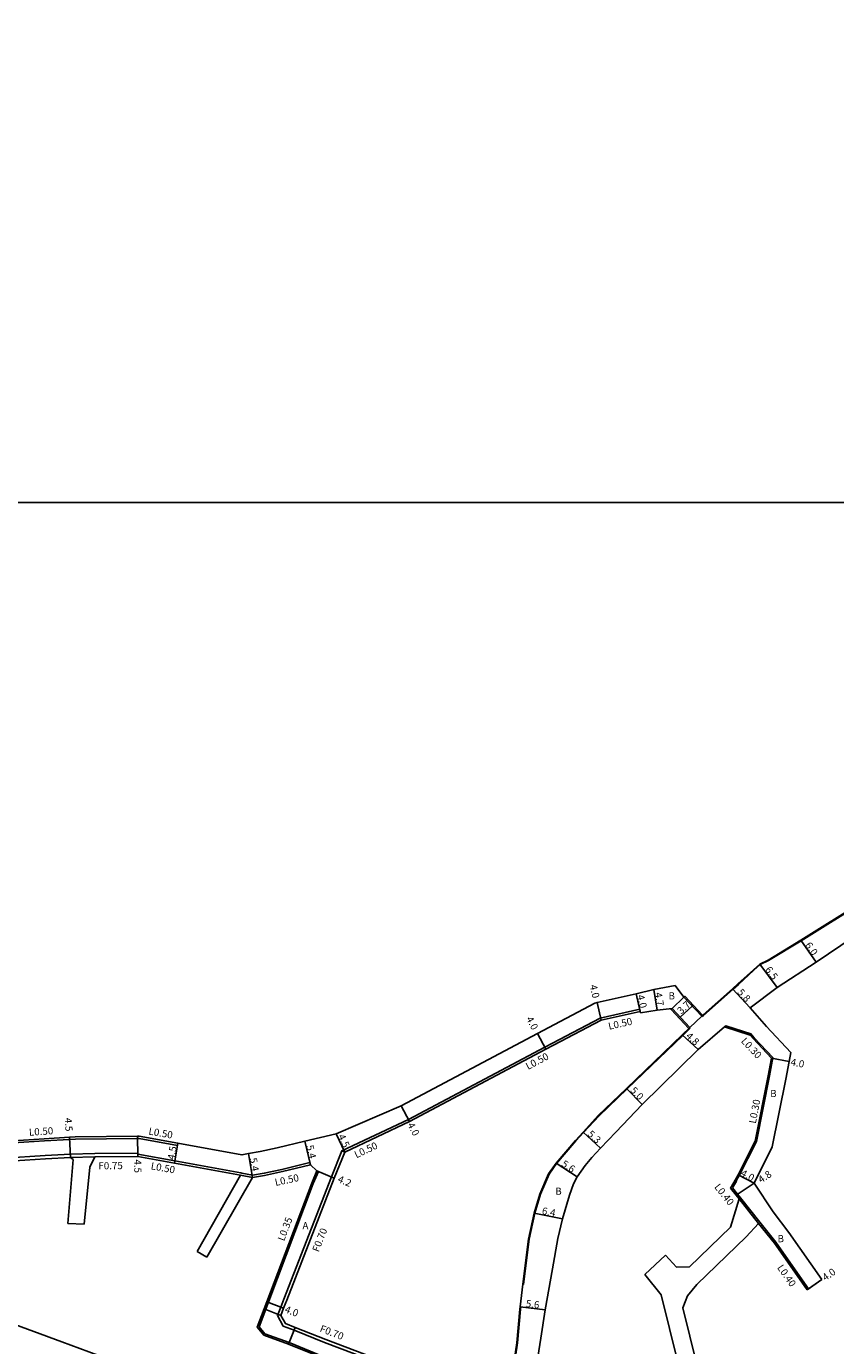
# Model space of a CAD drawing. Units: metres. Extents: x -12000 to -8000, y -108000 to -105000.
# Drawn here: x -9003 to -8823, y -106388 to -106094 of the extents above; entities that cross this region are included whole.
import ezdxf

# ---------------------------------------------------------------- set-up
doc = ezdxf.new("R2010")
doc.units = ezdxf.units.M
doc.header["$LTSCALE"] = 2.5
for name, color, linetype in [('側溝・桝', 7, 'Continuous'), ('図郭', 7, 'Continuous'), ('幅員', 7, 'Continuous'), ('歩道・分離帯・安全施設', 7, 'Continuous'), ('舗装', 7, 'Continuous'), ('道路', 7, 'Continuous')]:
    doc.layers.add(name, color=color, linetype=linetype)

msp = doc.modelspace()

# ---------------------------------------------------------------- linework, layer by layer
at = {"layer": '側溝・桝'}
for points in [[(-8932.89, -106344.8), (-8917.99, -106337.79), (-8887.52, -106321.65), (-8885.86, -106320.77), (-8875.15, -106315.13), (-8866.35, -106313.16)], [(-8866.24, -106313.65), (-8866.35, -106313.16)], [(-8847.41, -106317.09), (-8847.15, -106316.86), (-8841.53, -106318.67), (-8840.78, -106319.52), (-8836.6, -106323.97), (-8837.39, -106328.06), (-8840.27, -106342.71), (-8844.11, -106350.32), (-8844.81, -106351.51)], [(-9026.03, -106339.46), (-9024.76, -106342.13), (-9017.55, -106343.44), (-9011.46, -106343.86), (-9011.47, -106343.3), (-9008.53, -106343.17), (-8999.31, -106342.58), (-8993.68, -106342.26), (-8992.38, -106342.19), (-8978.5, -106342.05), (-8978.16, -106342.05), (-8969.57, -106343.6), (-8969.48, -106343.11)], [(-9029.98, -106343.63), (-9024.58, -106344.74), (-9017.21, -106346.22), (-9011.85, -106346.57), (-9008.29, -106346.41), (-8999.11, -106345.82), (-8993.5, -106345.5)], [(-8988.04, -106345.39), (-8993.5, -106345.5)], [(-8988.04, -106345.39), (-8978.46, -106345.3)], [(-8978.46, -106346.05), (-8978.46, -106345.54), (-8978.46, -106345.3)], [(-8978.46, -106345.54), (-8970.19, -106347.04), (-8955.42, -106349.73)], [(-8906.02, -106398.79), (-8906.29, -106399.43), (-8909.92, -106397.98), (-8920, -106393.93), (-8936.72, -106387.56), (-8943.55, -106384.87), (-8945.95, -106383.92), (-8947.26, -106381.59), (-8946.52, -106379.67), (-8945.84, -106377.9), (-8935.21, -106350.62), (-8932.89, -106344.8), (-8932.23, -106345.05)], [(-8993.46, -106346.25), (-8988.03, -106346.14)], [(-8952.81, -106350.23), (-8950.21, -106349.78), (-8946.25, -106348.92), (-8940.03, -106347.43)], [(-8939.91, -106347.91), (-8940.03, -106347.43)], [(-8952.82, -106350.74), (-8955.51, -106350.22)], [(-8952.81, -106350.23), (-8955.19, -106349.77), (-8955.42, -106349.73)], [(-8905.88, -106403.26), (-8905.76, -106402.93), (-8911.06, -106400.81), (-8921.12, -106396.77), (-8937.82, -106390.41), (-8944.63, -106387.62), (-8950.07, -106385.66), (-8951.36, -106384.12), (-8939.25, -106352.11), (-8938.11, -106349.39)], [(-8938.11, -106349.39), (-8938.43, -106349.25)], [(-8844.72, -106351.56), (-8844.81, -106351.51), (-8845.07, -106351.36)], [(-8844.72, -106351.56), (-8845.61, -106353.07)], [(-8843.86, -106355.27), (-8844.52, -106354.44), (-8845.61, -106353.07)], [(-8844.17, -106355.52), (-8839.81, -106360.98)], [(-8839.5, -106360.73), (-8843.86, -106355.27)], [(-8828.63, -106375.57), (-8835.94, -106365.18), (-8839.5, -106360.73)], [(-8828.63, -106375.57), (-8828.96, -106375.8)]]:
    msp.add_lwpolyline(points, dxfattribs=at)
at = {"layer": '図郭'}
for points in [[(-9600, -105600), (-8800, -105600), (-8800, -106200), (-9600, -106200)], [(-9600, -106200), (-8800, -106200), (-8800, -106800), (-9600, -106800)]]:
    msp.add_lwpolyline(points, close=True, dxfattribs=at)
at = {"layer": '幅員'}
for points in [[(-8830.4, -106297.78), (-8826.95, -106302.69)], [(-8839.51, -106303.08), (-8835.63, -106308.3)], [(-8866.24, -106313.65), (-8867.16, -106309.76)], [(-8863.21, -106308.77), (-8862.43, -106313.41)], [(-8841.72, -106312.89), (-8845.62, -106308.59)], [(-8874.98, -106315.6), (-8875.85, -106311.7)], [(-8857.34, -106314.97), (-8854.63, -106312.45)], [(-8887.29, -106322.09), (-8889.15, -106318.56)], [(-8856.84, -106318.89), (-8853.3, -106322.13)], [(-8836.92, -106324.07), (-8832.99, -106324.82)], [(-8869.28, -106330.84), (-8865.82, -106334.45)], [(-8917.77, -106338.24), (-8919.64, -106334.71)], [(-8993.46, -106346.25), (-8993.71, -106341.76)], [(-8978.46, -106346.05), (-8978.5, -106341.55)], [(-8939.91, -106347.91), (-8941.17, -106342.66)], [(-8932.23, -106345.05), (-8934.15, -106340.98)], [(-8878.99, -106340.61), (-8875.09, -106344.19)], [(-8970.28, -106347.54), (-8969.48, -106343.11)], [(-8952.82, -106350.74), (-8953.74, -106345.41)], [(-8885.04, -106347.51), (-8880.36, -106350.6)], [(-8938.43, -106349.25), (-8934.56, -106350.87)], [(-8840.83, -106352.04), (-8844.37, -106350.17)], [(-8840.83, -106352.04), (-8844.83, -106354.69)], [(-8889.89, -106358.68), (-8883.62, -106359.94)], [(-8825.68, -106373.49), (-8828.96, -106375.8)], [(-8945.87, -106379.92), (-8949.6, -106378.48)], [(-8893.06, -106379.6), (-8887.5, -106380.26)], [(-8943.29, -106384.22), (-8944.76, -106387.94)]]:
    msp.add_lwpolyline(points, dxfattribs=at)
at = {"layer": '歩道・分離帯・安全施設'}
for points in [[(-8809.42, -106284.77), (-8810.86, -106285.71), (-8816.25, -106289.11), (-8830.32, -106297.91), (-8837.61, -106302.32), (-8839.42, -106303.21), (-8840.84, -106304.46), (-8844.32, -106307.61), (-8845.52, -106308.7), (-8852.12, -106314.53), (-8852.42, -106314.82)], [(-8855.08, -106317.39), (-8856.74, -106319), (-8869.17, -106330.95), (-8875.44, -106336.96), (-8878.88, -106340.71), (-8880.59, -106342.57), (-8884.92, -106347.61), (-8886.6, -106349.99), (-8888.48, -106354.5), (-8889.75, -106358.72), (-8891.02, -106364.51), (-8892.32, -106374.62)], [(-8892.91, -106379.62), (-8892.98, -106380.17), (-8893.64, -106387.68), (-8895.84, -106402.38)]]:
    msp.add_lwpolyline(points, dxfattribs=at)
at = {"layer": '舗装'}
msp.add_lwpolyline([(-8946.49, -106381.53), (-8950.21, -106380.1)], dxfattribs=at)
at = {"layer": '道路'}
for points in [[(-8800, -106278.57), (-8805.78, -106282.22), (-8806.97, -106282.99), (-8808.87, -106284.23), (-8809.55, -106284.68), (-8810.94, -106285.58), (-8816.33, -106288.99), (-8830.4, -106297.78), (-8837.68, -106302.19), (-8839.51, -106303.08), (-8840.94, -106304.35), (-8844.42, -106307.5), (-8845.62, -106308.59), (-8852.22, -106314.42), (-8852.52, -106314.71)], [(-8841.72, -106312.89), (-8835.63, -106308.3), (-8826.95, -106302.69), (-8813.18, -106293.37), (-8808.11, -106290.06)], [(-9008.55, -106342.67), (-8999.34, -106342.08), (-8993.71, -106341.76), (-8992.39, -106341.69), (-8978.5, -106341.55), (-8978.12, -106341.55), (-8969.48, -106343.11), (-8955.19, -106345.7), (-8953.74, -106345.41), (-8951.15, -106344.97), (-8947.34, -106344.14), (-8941.17, -106342.66), (-8934.15, -106340.98), (-8919.64, -106334.71), (-8889.15, -106318.56), (-8876.37, -106311.81), (-8875.85, -106311.7), (-8867.16, -106309.76), (-8863.21, -106308.77), (-8858.45, -106307.9), (-8856.48, -106310.47)], [(-8932.23, -106345.05), (-8917.77, -106338.24), (-8887.29, -106322.09), (-8885.63, -106321.22), (-8874.98, -106315.6), (-8866.24, -106313.65), (-8866.16, -106313.95), (-8862.43, -106313.41), (-8859.14, -106313.04)], [(-8855.18, -106317.28), (-8859.14, -106313.04)], [(-8852.52, -106314.71), (-8856.48, -106310.47)], [(-8825.68, -106373.49), (-8833.04, -106363.05), (-8836.58, -106358.44), (-8840.83, -106352.04), (-8836.74, -106343.92), (-8833.75, -106328.77), (-8832.99, -106324.82), (-8832.61, -106322.82), (-8838.05, -106317.03), (-8841.72, -106312.89)], [(-8855.18, -106317.28), (-8856.84, -106318.89), (-8869.28, -106330.84), (-8875.55, -106336.86), (-8878.99, -106340.61), (-8880.7, -106342.47), (-8885.04, -106347.51), (-8886.74, -106349.92), (-8888.63, -106354.45), (-8889.89, -106358.68), (-8891.16, -106364.48), (-8892.47, -106374.6), (-8893.06, -106379.6), (-8893.13, -106380.16), (-8893.79, -106387.66), (-8895.99, -106402.36)], [(-8891.35, -106405), (-8891.04, -106403.08), (-8888.45, -106386.59), (-8887.5, -106380.26), (-8885.83, -106371.14), (-8884.63, -106364.34), (-8883.62, -106359.94), (-8882.06, -106354.71), (-8881.15, -106352.16), (-8880.36, -106350.6), (-8878.57, -106348.08), (-8877.02, -106346.28), (-8875.09, -106344.19), (-8871.69, -106340.63), (-8865.82, -106334.45), (-8853.3, -106322.13), (-8847.41, -106317.09)], [(-8847.41, -106317.09), (-8841.7, -106318.93), (-8841, -106319.72), (-8836.92, -106324.07), (-8837.68, -106328.01), (-8840.56, -106342.61), (-8844.37, -106350.17), (-8845.07, -106351.36), (-8846.1, -106353.11)], [(-9029.48, -106344.5), (-9024.73, -106345.47), (-9017.31, -106346.97), (-9011.86, -106347.32), (-9008.25, -106347.16), (-8999.06, -106346.57), (-8993.46, -106346.25)], [(-8903.38, -106399.85), (-8906.02, -106398.79), (-8909.66, -106397.33), (-8919.75, -106393.28), (-8936.47, -106386.91), (-8943.29, -106384.22), (-8945.46, -106383.36), (-8946.49, -106381.53), (-8945.87, -106379.92), (-8945.19, -106378.15), (-8934.56, -106350.87), (-8932.23, -106345.05)], [(-8994.08, -106360.98), (-8992.85, -106346.74), (-8993.46, -106346.25)], [(-8990.45, -106361.18), (-8989.15, -106348.46), (-8988.03, -106346.14)], [(-8988.03, -106346.14), (-8978.46, -106346.05)], [(-8978.46, -106346.05), (-8970.28, -106347.54), (-8955.51, -106350.22)], [(-8952.82, -106350.74), (-8950.11, -106350.27), (-8946.14, -106349.4), (-8939.91, -106347.91)], [(-8938.43, -106349.25), (-8939.91, -106347.91)], [(-8981.32, -106392.62), (-8995.39, -106387.43), (-9015.63, -106380.03), (-9017.76, -106379.2), (-9022.23, -106374.58), (-9025.26, -106371.07), (-9027.08, -106368.04), (-9027.62, -106364.74), (-9033.18, -106354.02), (-9034.19, -106351.29), (-9034.21, -106350.81), (-9034.26, -106349.78)], [(-8965.19, -106367.3), (-8955.51, -106350.22)], [(-8963.02, -106368.54), (-8952.82, -106350.74)], [(-8905.88, -106403.26), (-8911.19, -106401.13), (-8921.24, -106397.1), (-8937.95, -106390.73), (-8944.76, -106387.94), (-8950.28, -106385.95), (-8951.76, -106384.18), (-8949.6, -106378.48), (-8939.57, -106351.98), (-8938.43, -106349.25)], [(-8844.17, -106355.52), (-8844.83, -106354.69), (-8846.1, -106353.11)], [(-8844.17, -106355.52), (-8846.11, -106361.87), (-8855.24, -106370.69), (-8858.13, -106370.77), (-8860.59, -106368.08)], [(-8990.45, -106361.18), (-8994.08, -106360.98)], [(-8839.81, -106360.98), (-8842.59, -106364.03), (-8853.57, -106374.64), (-8855.71, -106377.16), (-8856.74, -106379.83)], [(-8828.96, -106375.8), (-8836.26, -106365.42), (-8839.81, -106360.98)], [(-8963.02, -106368.54), (-8965.19, -106367.3)], [(-8865.19, -106372.37), (-8860.59, -106368.08)], [(-8865.19, -106372.37), (-8861.53, -106376.93), (-8855.93, -106399.8)], [(-8825.68, -106373.49), (-8828.63, -106375.57), (-8828.96, -106375.8)], [(-8856.74, -106379.83), (-8852.05, -106398.85)]]:
    msp.add_lwpolyline(points, dxfattribs=at)
for points in [[(-8852.52, -106314.71), (-8856.48, -106310.47), (-8856.26, -106310.26), (-8852.3, -106314.51)], [(-8855.4, -106317.49), (-8859.35, -106313.24), (-8859.14, -106313.04), (-8855.18, -106317.28)], [(-8855.18, -106317.28), (-8859.14, -106313.04), (-8856.48, -106310.47), (-8852.52, -106314.71)]]:
    msp.add_lwpolyline(points, close=True, dxfattribs=at)

# ---------------------------------------------------------------- texts
at = {"layer": '側溝・桝'}
for s, rotation, p in [('L0.50', 12.5672, (-8873.19, -106317.76)), ('L0.30', 313.2044, (-8843.84, -106320.4)), ('L0.50', 27.9094, (-8891.29, -106326.75)), ('L0.30', 78.8582, (-8840.44, -106338.8)), ('L0.50', 3.696, (-9002.7, -106341.43)), ('L0.50', 349.7588, (-8976.14, -106341.12)), ('L0.50', 25.2044, (-8929.63, -106346.48)), ('F0.75', 0.5495, (-8987.23, -106348.93)), ('L0.50', 349.7106, (-8975.63, -106348.89)), ('L0.50', 12.2498, (-8947.65, -106352.65)), ('L0.40', 308.6128, (-8849.8, -106352.91)), ('L0.35', 69.2743, (-8945.77, -106365.07)), ('F0.70', 68.7099, (-8938.06, -106367.51)), ('L0.40', 305.1607, (-8835.75, -106370.89)), ('F0.70', 339.1333, (-8937.94, -106385.12))]:
    msp.add_text(s, height=1.6, rotation=rotation, dxfattribs=at).set_placement(p)
at = {"layer": '幅員'}
for s, rotation, p in [('6.0', 305.128, (-8829.51, -106298.87)), ('6.5', 306.6158, (-8838.44, -106304.35)), ('4.0', 282.5855, (-8877.52, -106307.87)), ('4.0', 283.2884, (-8866.97, -106310.12)), ('4.7', 279.5168, (-8863, -106309.54)), ('5.8', 312.1828, (-8844.67, -106309.48)), ('3.7', 42.9554, (-8857.08, -106314.39)), ('4.0', 297.8008, (-8891.77, -106315.3)), ('4.8', 317.5556, (-8856.18, -106319.35)), ('4.0', 349.119, (-8832.75, -106325.68)), ('5.0', 313.7768, (-8868.58, -106331.42)), ('4.5', 273.2024, (-8994.75, -106337.46)), ('4.0', 297.9109, (-8918.29, -106338.97)), ('4.5', 295.1858, (-8933.78, -106341.52)), ('5.3', 317.4579, (-8878.15, -106341.25)), ('4.5', 79.7253, (-8970.27, -106346.88)), ('5.4', 283.4844, (-8940.82, -106343.71)), ('4.5', 270.5748, (-8979.25, -106346.71)), ('5.4', 279.8057, (-8953.45, -106346.48)), ('5.6', 326.561, (-8883.98, -106348.09)), ('4.2', 337.3279, (-8933.95, -106351.71)), ('4.0', 332.2036, (-8843.97, -106350.27)), ('4.8', 33.5774, (-8839.25, -106352.07)), ('6.4', 348.6424, (-8888.3, -106358.9)), ('4.0', 35.1607, (-8824.9, -106373.92)), ('4.0', 338.9488, (-8945.78, -106380.81)), ('5.6', 353.3041, (-8891.86, -106379.65))]:
    msp.add_text(s, height=1.6, rotation=rotation, dxfattribs=at).set_placement(p)
at = {"layer": '舗装'}
for s, p in [('B', (-8859.92, -106310.98)), ('B', (-8837.22, -106332.79)), ('B', (-8885.21, -106354.6)), ('A', (-8941.67, -106362.3)), ('B', (-8835.57, -106365.2))]:
    msp.add_text(s, height=1.6, dxfattribs=at).set_placement(p)

doc.saveas('drawing.dxf')
